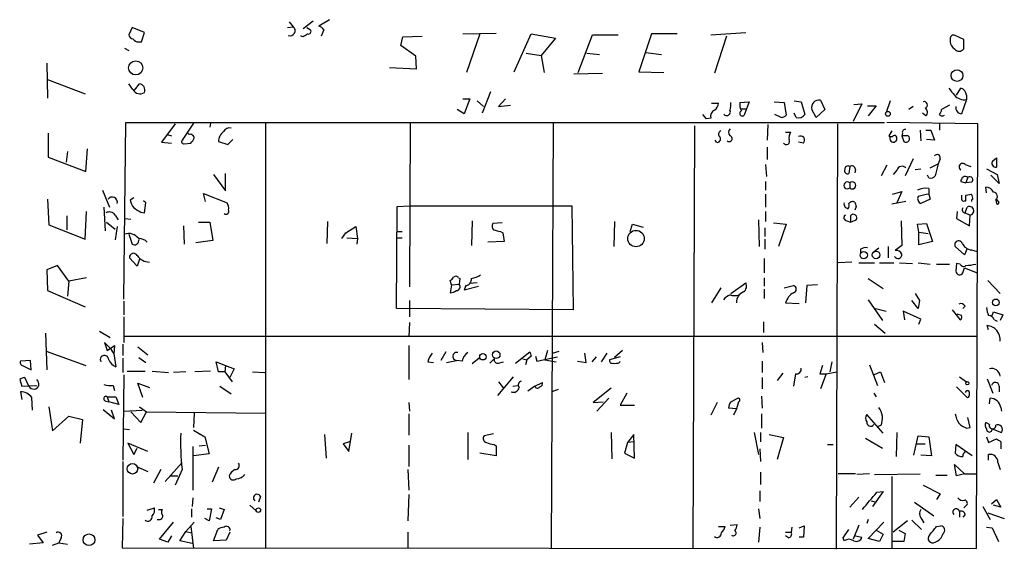
# Model space of a CAD drawing. Extents: x 0 to 722, y 4 to 884.
# Drawn here: x 426 to 543, y 638 to 701 of the extents above; entities that cross this region are included whole.
import ezdxf

# ---------------------------------------------------------------- set-up
doc = ezdxf.new("R2010")
doc.units = 0
doc.header["$MEASUREMENT"] = 0
doc.layers.add('MAIN', color=5, linetype='CONTINUOUS')

msp = doc.modelspace()

# ---------------------------------------------------------------- linework, layer by layer
at = {"layer": 'MAIN'}
for p, q in [((457.962, 700.9553), (458.47, 700.3627)), ((460.8407, 701.04), (459.6553, 700.1087)), ((462.788, 701.2093), (461.518, 700.4473)), ((439.3353, 700.278), (438.912, 699.4313)), ((440.7747, 699.6853), (439.3353, 700.278)), ((457.7927, 700.278), (458.47, 700.3627)), ((460.0787, 700.278), (460.502, 700.024)), ((462.1107, 700.024), (461.772, 699.262)), ((440.0973, 698.5847), (440.436, 698.5847)), ((440.436, 698.5847), (440.7747, 699.6853)), ((459.4013, 699.262), (459.4013, 699.3467)), ((459.6553, 699.1773), (459.4013, 699.262)), ((471.2547, 698.1613), (471.5087, 699.1773)), ((471.5087, 699.1773), (473.7947, 699.262)), ((478.6207, 699.516), (482.6, 699.6007)), ((480.6527, 699.516), (479.044, 694.944)), ((484.7167, 695.0287), (486.7487, 699.516)), ((486.7487, 699.516), (489.6273, 699.008)), ((489.6273, 699.008), (487.934, 696.976)), ((492.3367, 694.944), (494.03, 699.4313)), ((494.03, 699.4313), (497.078, 699.4313)), ((501.0573, 699.516), (499.5333, 695.0287)), ((504.1053, 699.516), (501.0573, 699.516)), ((508.0847, 699.4313), (512.2333, 699.6853)), ((509.9473, 699.262), (508.508, 694.8593)), ((536.5327, 698.9233), (536.5327, 698.5847)), ((538.1413, 698.8387), (537.1253, 699.3467)), ((538.1413, 697.738), (538.1413, 698.8387)), ((438.404, 697.8227), (438.912, 697.5687)), ((473.0327, 696.8913), (471.2547, 698.1613)), ((473.1173, 695.3673), (473.0327, 696.8913)), ((486.156, 697.23), (487.934, 696.976)), ((487.934, 696.976), (488.2727, 694.944)), ((493.3527, 697.23), (494.8767, 697.0607)), ((500.38, 697.3147), (502.2427, 697.0607)), ((429.1753, 696.0447), (429.26, 691.896)), ((469.9, 695.5367), (473.1173, 695.3673)), ((429.26, 694.0973), (433.7473, 692.404)), ((491.8287, 694.7747), (495.2153, 694.8593)), ((499.5333, 695.0287), (502.4967, 694.944)), ((439.42, 692.912), (438.912, 693.5893)), ((439.5893, 692.8273), (440.182, 693.5893)), ((537.2947, 692.2347), (537.8027, 693.0813)), ((478.6207, 691.8113), (479.4673, 691.8113)), ((479.4673, 691.8113), (478.79, 690.0333)), ((480.314, 691.5573), (481.076, 690.88)), ((481.9227, 692.658), (480.9067, 690.118)), ((483.7007, 691.8113), (482.854, 690.88)), ((517.9907, 691.5573), (518.8373, 691.4727)), ((521.1233, 691.642), (521.6313, 690.5413)), ((529.4207, 691.5573), (528.9127, 690.2027)), ((538.48, 691.7267), (537.8873, 690.0333)), ((538.48, 692.2347), (538.48, 691.7267)), ((478.79, 690.0333), (477.9433, 690.5413)), ((482.854, 690.88), (484.2933, 691.0493)), ((508.1693, 691.3033), (509.016, 691.3033)), ((511.556, 691.388), (512.6567, 691.4727)), ((511.7253, 690.626), (512.318, 690.626)), ((512.318, 690.626), (512.064, 689.864)), ((512.6567, 691.4727), (512.318, 690.626)), ((515.62, 691.4727), (516.8053, 691.388)), ((516.8053, 691.388), (517.0593, 689.864)), ((518.8373, 691.4727), (519.2607, 689.9487)), ((520.6153, 689.61), (520.1073, 690.5413)), ((521.6313, 690.5413), (520.6153, 689.61)), ((526.034, 691.2187), (525.018, 689.102)), ((525.1027, 691.134), (526.034, 691.2187)), ((526.7113, 690.9647), (527.7273, 690.9647)), ((527.7273, 690.9647), (526.796, 689.7793)), ((532.13, 690.88), (531.622, 690.5413)), ((536.448, 691.0493), (535.5167, 690.5413)), ((507.5767, 689.4407), (507.1533, 689.9487)), ((508.0847, 689.5253), (507.5767, 689.4407)), ((516.4667, 689.61), (515.7047, 689.9487)), ((518.2447, 689.61), (517.9907, 690.118)), ((533.654, 689.7793), (533.2307, 690.118)), ((438.3193, 668.02), (438.5733, 689.0173)), ((438.5733, 689.0173), (528.7433, 689.0173)), ((444.4153, 688.848), (442.8067, 686.6467)), ((446.6167, 688.9327), (445.262, 686.9007)), ((448.6487, 688.9327), (448.564, 688.4247)), ((455.168, 688.9327), (455.168, 638.3867)), ((472.3553, 688.9327), (472.2707, 669.4593)), ((489.3733, 688.9327), (489.1193, 638.3867)), ((506.1373, 688.594), (505.968, 638.3867)), ((514.858, 688.7633), (514.7733, 686.9007)), ((523.1553, 688.848), (522.986, 638.302)), ((539.8347, 688.848), (528.9973, 689.0173)), ((532.9767, 688.086), (533.0613, 686.816)), ((533.654, 688.086), (534.2467, 688.086)), ((534.2467, 688.086), (534.67, 686.9007)), ((535.2627, 688.848), (535.2627, 688.086)), ((539.6653, 638.3867), (539.8347, 688.848)), ((429.3447, 687.7473), (429.3447, 684.8687)), ((443.484, 687.578), (443.992, 687.4087)), ((446.1087, 687.578), (445.9393, 687.7473)), ((450.6807, 686.3927), (451.2733, 686.9853)), ((508.762, 686.6467), (508.5927, 686.9007)), ((516.9747, 687.832), (517.5673, 687.832)), ((529.59, 688.0013), (529.2513, 687.4087)), ((530.86, 687.7473), (530.7753, 687.4087)), ((530.7753, 687.4087), (531.0293, 686.7313)), ((531.5373, 687.4087), (530.7753, 687.4087)), ((534.67, 686.9007), (533.7387, 686.9853)), ((433.832, 683.1753), (434.0013, 685.8847)), ((442.8067, 686.6467), (443.992, 686.562)), ((445.516, 686.4773), (446.278, 686.562)), ((449.58, 686.7313), (450.6807, 686.3927)), ((514.7733, 686.054), (514.7733, 684.6147)), ((519.0913, 686.562), (518.4987, 686.6467)), ((429.3447, 684.8687), (433.832, 683.1753)), ((431.6307, 685.546), (431.4613, 684.276)), ((532.13, 684.6993), (531.1987, 682.6673)), ((535.3473, 684.6993), (535.0933, 684.1067)), ((541.6127, 684.4453), (542.036, 684.784)), ((542.036, 684.784), (542.036, 683.6833)), ((514.604, 684.022), (514.6887, 682.5827)), ((524.5947, 683.768), (524.51, 682.9213)), ((525.272, 683.4293), (525.1873, 683.006)), ((528.9973, 683.9373), (528.32, 682.6673)), ((530.1827, 683.3447), (529.7593, 682.8367)), ((532.384, 683.4293), (533.0613, 683.514)), ((534.162, 683.5987), (535.0933, 684.1067)), ((535.0933, 684.1067), (534.7547, 682.6673)), ((538.3107, 684.022), (538.988, 683.768)), ((540.8507, 683.514), (542.1207, 682.8367)), ((448.9873, 682.8367), (450.4267, 680.8893)), ((450.4267, 680.8893), (450.4267, 682.9213)), ((533.9927, 682.4133), (533.8233, 682.752)), ((538.6493, 682.498), (538.3953, 681.8207)), ((542.3747, 681.736), (541.3587, 682.752)), ((542.1207, 682.8367), (542.3747, 681.736)), ((514.604, 681.99), (514.604, 680.974)), ((524.5947, 681.8207), (524.5947, 681.228)), ((533.9927, 681.1433), (533.9927, 680.466)), ((537.8027, 681.99), (538.3953, 681.8207)), ((539.0727, 681.9053), (538.3953, 681.8207)), ((540.8507, 680.6353), (540.766, 681.3127)), ((429.26, 679.8733), (429.4293, 676.8253)), ((435.7793, 680.974), (436.626, 678.942)), ((439.5047, 680.0427), (439.0813, 679.7887)), ((448.056, 679.6193), (447.802, 680.5507)), ((447.802, 680.5507), (450.596, 679.45)), ((514.604, 680.466), (514.604, 678.942)), ((529.6747, 680.466), (530.7753, 680.8047)), ((530.7753, 680.8047), (530.1827, 679.45)), ((534.162, 679.8733), (533.0613, 679.3653)), ((533.9927, 680.466), (534.162, 679.8733)), ((538.3953, 680.3813), (539.0727, 680.466)), ((542.29, 679.6193), (542.036, 679.8733)), ((435.9487, 678.942), (436.118, 676.148)), ((440.944, 679.45), (440.69, 679.704)), ((440.7747, 678.2647), (440.944, 679.45)), ((470.7467, 666.9193), (470.8313, 679.0267)), ((470.8313, 679.0267), (472.2707, 679.1113)), ((472.2707, 679.1113), (491.5747, 679.1113)), ((491.5747, 679.1113), (491.744, 666.75)), ((525.3567, 679.0267), (525.1873, 678.6033)), ((531.2833, 679.6193), (529.59, 679.2807)), ((538.226, 679.704), (538.3953, 679.704)), ((538.3107, 678.2647), (538.5647, 678.942)), ((541.9513, 679.7887), (542.036, 679.3653)), ((431.546, 677.926), (431.546, 676.2327)), ((433.7473, 675.132), (433.9167, 678.434)), ((437.3033, 678.0107), (437.642, 677.418)), ((438.4887, 677.5873), (439.166, 677.5027)), ((440.3513, 678.3493), (440.7747, 678.2647)), ((514.604, 678.434), (514.604, 677.2487)), ((524.6793, 677.926), (524.6793, 677.164)), ((537.3793, 678.434), (537.2947, 677.5873)), ((537.2947, 677.5873), (538.8187, 676.7407)), ((538.3107, 678.2647), (538.9033, 678.0107)), ((538.8187, 676.7407), (538.9033, 678.0107)), ((429.4293, 676.8253), (433.7473, 675.132)), ((436.2873, 677.164), (437.3033, 676.3173)), ((437.5573, 676.656), (437.3033, 675.0473)), ((445.4313, 676.7407), (445.516, 674.5393)), ((447.2093, 677.164), (448.564, 677.164)), ((448.564, 677.164), (448.9027, 674.9627)), ((462.534, 677.2487), (462.4493, 674.624)), ((464.7353, 675.894), (465.9207, 676.656)), ((465.9207, 676.656), (466.09, 675.2167)), ((479.7213, 677.3333), (479.6367, 674.37)), ((483.2773, 677.0793), (482.1767, 676.9947)), ((496.6547, 677.2487), (496.57, 674.2853)), ((498.5173, 676.0633), (498.7713, 676.91)), ((498.7713, 676.91), (500.0413, 676.5713)), ((513.7573, 677.418), (513.842, 674.2853)), ((514.5193, 676.4867), (514.5193, 675.4707)), ((515.5353, 677.0793), (517.0593, 676.91)), ((517.0593, 676.91), (516.128, 674.2853)), ((524.256, 677.3333), (524.6793, 677.164)), ((524.6793, 677.164), (525.3567, 677.418)), ((530.6907, 677.3333), (530.7753, 674.37)), ((532.638, 676.91), (533.7387, 676.9947)), ((532.8073, 675.9787), (532.638, 676.91)), ((533.7387, 676.9947), (534.416, 674.878)), ((438.912, 675.7247), (439.3353, 674.5393)), ((464.2273, 675.2167), (464.7353, 675.894)), ((464.82, 675.3013), (466.09, 675.2167)), ((466.09, 675.2167), (466.0053, 674.5393)), ((470.8313, 676.0633), (471.424, 676.0633)), ((470.8313, 675.3013), (471.424, 675.3013)), ((483.108, 676.0633), (483.362, 675.894)), ((483.362, 675.894), (483.5313, 674.878)), ((532.8073, 675.9787), (533.908, 675.8093)), ((532.8073, 674.4547), (532.8073, 675.9787)), ((440.0973, 674.9627), (440.182, 675.132)), ((448.9027, 674.9627), (446.8707, 674.7087)), ((483.5313, 674.878), (481.584, 674.7933)), ((514.5193, 675.132), (514.5193, 673.9467)), ((527.3887, 673.608), (528.066, 674.116)), ((529.1667, 674.2853), (529.1667, 672.9307)), ((530.7753, 674.37), (530.0133, 673.7773)), ((534.416, 674.878), (532.8073, 674.4547)), ((538.226, 673.2693), (537.1253, 674.2853)), ((538.5647, 674.0313), (538.226, 673.2693)), ((439.928, 671.9147), (438.9967, 672.9307)), ((514.4347, 672.846), (514.4347, 671.1527)), ((525.8647, 673.9467), (525.8647, 673.5233)), ((539.0727, 673.862), (539.75, 673.6927)), ((430.4453, 671.9993), (429.1753, 671.4913)), ((431.8, 670.1367), (430.4453, 671.9993)), ((440.182, 672.7613), (439.928, 671.9147)), ((524.8487, 672.4227), (523.24, 672.338)), ((525.6953, 672.338), (527.558, 672.338)), ((528.1507, 672.338), (529.844, 672.338)), ((530.5213, 672.338), (532.0453, 672.2533)), ((532.7227, 672.338), (534.162, 672.1687)), ((534.924, 672.1687), (536.448, 672.1687)), ((537.2947, 672.2533), (537.21, 671.322)), ((537.718, 672.1687), (537.2947, 672.2533)), ((538.0567, 671.1527), (538.226, 671.7453)), ((538.226, 671.7453), (539.75, 671.1527)), ((429.1753, 671.4913), (429.26, 669.036)), ((433.9167, 670.56), (431.8, 670.1367)), ((478.1127, 670.56), (478.282, 670.4753)), ((478.282, 670.4753), (478.1973, 669.798)), ((514.4347, 670.56), (514.4347, 669.544)), ((526.796, 670.4753), (528.574, 669.29)), ((431.8, 670.1367), (431.6307, 668.3587)), ((477.266, 669.7133), (477.0967, 670.2213)), ((477.266, 669.7133), (477.0967, 668.782)), ((477.266, 669.7133), (478.1973, 669.798)), ((478.9593, 669.6287), (478.79, 669.1207)), ((478.79, 669.1207), (480.4833, 669.544)), ((480.314, 669.9673), (479.4673, 669.8827)), ((509.27, 669.3747), (508.1693, 667.5967)), ((510.4553, 668.6973), (512.2333, 669.9673)), ((516.8053, 669.3747), (517.906, 669.6287)), ((519.5147, 669.6287), (519.3453, 667.5967)), ((520.7847, 669.7133), (519.5147, 669.6287)), ((541.02, 670.2213), (542.4593, 668.6973)), ((429.26, 669.036), (433.7473, 667.0887)), ((514.4347, 669.2053), (514.4347, 668.1047)), ((532.384, 668.6973), (532.892, 667.8507)), ((438.3193, 667.766), (438.3193, 666.1573)), ((472.2707, 667.8507), (472.2707, 665.9033)), ((516.9747, 667.5967), (518.5833, 667.512)), ((526.796, 667.9353), (528.4893, 665.48)), ((532.7227, 666.9193), (531.9607, 667.8507)), ((532.892, 667.8507), (532.7227, 666.9193)), ((538.3107, 667.1733), (538.0567, 666.9193)), ((438.3193, 665.9033), (438.3193, 662.8553)), ((491.744, 666.75), (470.7467, 666.9193)), ((527.6427, 666.9193), (528.9127, 666.5807)), ((533.0613, 665.6493), (530.9447, 666.5807)), ((530.9447, 666.5807), (531.114, 665.5647)), ((536.7867, 666.75), (537.718, 665.5647)), ((537.8873, 666.0727), (537.3793, 666.242)), ((541.528, 666.0727), (541.6973, 666.496)), ((541.6973, 666.496), (542.798, 666.1573)), ((542.798, 666.1573), (542.4593, 665.48)), ((472.2707, 665.226), (472.186, 663.5327)), ((514.35, 665.3107), (514.35, 664.0407)), ((527.558, 665.0567), (528.828, 663.956)), ((532.8073, 665.0567), (533.0613, 665.6493)), ((541.1047, 664.3793), (540.9353, 664.8873)), ((541.782, 665.5647), (542.1207, 665.3953)), ((429.006, 663.956), (429.1753, 659.638)), ((435.4407, 664.21), (436.7107, 663.448)), ((438.3193, 663.6173), (539.75, 663.6173)), ((436.7107, 662.178), (436.0333, 662.8553)), ((436.0333, 662.8553), (436.372, 661.924)), ((436.372, 661.924), (437.2187, 662.5167)), ((437.2187, 662.5167), (437.134, 661.5007)), ((438.2347, 662.686), (438.2347, 661.3313)), ((440.0127, 662.3473), (441.198, 661.416)), ((472.186, 662.5167), (472.186, 658.4527)), ((514.1807, 662.8553), (514.2653, 661.67)), ((429.0907, 661.8393), (433.832, 660.146)), ((436.7107, 662.178), (437.134, 661.5007)), ((437.134, 661.5007), (437.388, 659.9767)), ((476.5887, 661.7547), (475.996, 660.7387)), ((484.886, 660.4), (486.5793, 661.7547)), ((486.7487, 661.2467), (486.2407, 660.8233)), ((487.2567, 661.2467), (487.426, 660.654)), ((487.426, 660.654), (489.8813, 661.162)), ((488.696, 661.924), (488.3573, 660.8233)), ((489.2887, 661.5853), (490.0507, 661.8393)), ((493.268, 660.4847), (493.0987, 661.5853)), ((494.4533, 661.162), (493.9453, 660.5693)), ((495.7233, 661.5853), (495.046, 660.5693)), ((497.332, 661.162), (496.062, 660.8233)), ((497.586, 661.924), (496.6547, 661.0773)), ((427.228, 660.7387), (426.0427, 660.654)), ((426.466, 660.0613), (427.3127, 659.638)), ((427.3127, 659.638), (427.228, 660.7387)), ((438.2347, 660.9927), (438.2347, 659.2993)), ((440.0973, 661.0773), (440.944, 660.4847)), ((449.58, 659.384), (449.326, 660.5693)), ((449.326, 660.5693), (450.4267, 660.146)), ((450.4267, 660.146), (450.342, 659.384)), ((450.4267, 660.146), (451.4427, 659.7227)), ((474.472, 660.5693), (475.1493, 660.4847)), ((476.6733, 660.4847), (477.8587, 660.7387)), ((478.536, 660.654), (477.8587, 660.7387)), ((480.568, 660.9927), (479.7213, 660.3153)), ((481.838, 660.4), (482.346, 660.908)), ((482.854, 660.4), (483.4467, 660.5693)), ((485.7327, 660.908), (486.2407, 660.8233)), ((486.2407, 660.8233), (486.0713, 660.2307)), ((488.3573, 660.8233), (489.712, 660.5693)), ((492.252, 660.654), (493.268, 660.4847)), ((497.2473, 660.4847), (497.332, 660.654)), ((514.1807, 660.654), (514.1807, 659.2993)), ((522.478, 660.5693), (522.224, 659.384)), ((526.9653, 660.2307), (527.8967, 657.7753)), ((438.3193, 659.0453), (438.2347, 648.8853)), ((438.7427, 659.4687), (440.8593, 659.4687)), ((441.706, 659.4687), (443.6533, 659.2993)), ((445.6853, 659.384), (444.246, 659.2993)), ((448.6487, 659.4687), (446.786, 659.384)), ((450.342, 659.384), (449.58, 659.384)), ((450.342, 659.384), (451.1887, 658.1987)), ((451.4427, 659.7227), (450.9347, 658.7067)), ((453.644, 659.384), (455.0833, 659.2993)), ((482.7693, 656.59), (484.632, 658.7913)), ((516.636, 659.2147), (515.9587, 658.368)), ((518.16, 659.13), (517.906, 657.6907)), ((519.5993, 658.7913), (519.2607, 658.7067)), ((521.0387, 659.13), (521.8007, 659.13)), ((521.8007, 659.13), (521.1233, 657.352)), ((521.8007, 659.13), (523.0707, 659.384)), ((527.4733, 659.0453), (528.2353, 659.384)), ((528.2353, 659.384), (528.7433, 658.114)), ((537.6333, 658.7913), (538.48, 658.1987)), ((425.958, 658.4527), (426.212, 657.6907)), ((426.212, 657.6907), (427.99, 657.7753)), ((427.0587, 657.6907), (426.5507, 658.7067)), ((437.0493, 657.7753), (437.2187, 657.1827)), ((440.6053, 656.336), (440.0127, 658.0293)), ((440.0127, 658.0293), (441.3673, 657.5213)), ((449.7493, 657.6907), (451.104, 656.7593)), ((482.854, 658.1987), (483.4467, 657.4367)), ((484.5473, 657.6907), (485.14, 657.7753)), ((487.172, 657.6907), (486.3253, 657.098)), ((487.172, 657.6907), (488.1033, 658.114)), ((514.1807, 658.7067), (514.1807, 657.352)), ((537.2947, 657.606), (538.5647, 656.336)), ((540.9353, 658.5373), (541.6127, 656.844)), ((542.3747, 657.6907), (542.3747, 657.0133)), ((426.0427, 657.0133), (426.212, 656.082)), ((489.966, 657.2673), (489.204, 657.0133)), ((496.2313, 657.4367), (494.1147, 655.7433)), ((498.094, 656.844), (497.332, 655.4047)), ((514.096, 656.5053), (514.1807, 655.066)), ((527.4733, 656.844), (527.7273, 656.4207)), ((427.482, 654.812), (427.3973, 656.336)), ((436.2027, 655.9127), (436.5413, 655.828)), ((436.372, 656.4207), (436.5413, 655.828)), ((436.372, 656.4207), (437.388, 656.4207)), ((437.7267, 655.4893), (436.5413, 655.828)), ((437.388, 656.4207), (437.7267, 655.4893)), ((472.186, 655.7433), (472.2707, 654.7273)), ((494.1147, 655.7433), (495.3, 655.828)), ((495.9773, 656.2513), (494.538, 654.7273)), ((497.332, 655.4047), (499.0253, 655.4047)), ((508.8467, 655.7433), (508.0847, 654.2193)), ((510.4553, 655.828), (511.302, 656.2513)), ((511.3867, 655.828), (511.1327, 654.9813)), ((541.1893, 655.574), (541.274, 656.2513)), ((429.4293, 655.2353), (429.8527, 652.3567)), ((429.8527, 652.3567), (431.8, 654.1347)), ((431.8, 654.1347), (433.4087, 653.7113)), ((435.864, 654.8967), (437.2187, 653.796)), ((437.2187, 653.796), (436.88, 654.812)), ((438.3193, 654.7273), (440.5207, 654.812)), ((439.166, 654.6427), (440.3513, 653.3727)), ((440.182, 655.2353), (441.0287, 654.6427)), ((440.3513, 653.3727), (441.0287, 654.6427)), ((441.0287, 654.6427), (455.168, 654.4733)), ((446.7013, 654.4733), (446.6167, 652.78)), ((472.186, 654.3887), (472.186, 651.8487)), ((511.1327, 654.9813), (510.2013, 655.066)), ((511.1327, 654.9813), (510.794, 654.2193)), ((514.096, 654.3887), (514.096, 652.6953)), ((528.574, 652.1027), (526.6267, 654.304)), ((542.544, 655.1507), (542.6287, 654.7273)), ((433.4087, 653.7113), (433.1547, 650.9173)), ((528.32, 653.034), (527.8967, 652.8647)), ((538.9033, 652.78), (538.6493, 653.9653)), ((541.1893, 653.1187), (540.766, 653.3727)), ((438.3193, 652.6107), (438.9967, 652.526)), ((446.6167, 652.4413), (447.9713, 651.6793)), ((462.1953, 651.9333), (462.3647, 649.1393)), ((465.074, 649.9013), (465.4127, 652.1027)), ((479.2133, 652.1873), (479.2133, 648.97)), ((482.2613, 652.018), (481.1607, 651.764)), ((496.2313, 652.1873), (496.316, 649.0547)), ((498.9407, 651.9333), (498.1787, 651.002)), ((499.0253, 649.1393), (498.9407, 651.9333)), ((513.2493, 652.1873), (513.7573, 649.5627)), ((514.0113, 652.1873), (514.0113, 651.0867)), ((515.0273, 651.9333), (516.7207, 651.5947)), ((530.1827, 652.1873), (530.098, 649.3087)), ((532.2147, 649.478), (532.7227, 651.764)), ((532.7227, 651.764), (533.9927, 651.6793)), ((538.48, 652.6953), (538.9033, 652.78)), ((541.528, 652.6107), (542.6287, 652.1873)), ((441.198, 649.9013), (438.8273, 650.9173)), ((438.8273, 650.9173), (439.5047, 649.5627)), ((447.294, 650.5787), (448.056, 650.6633)), ((447.9713, 651.6793), (448.4793, 649.6473)), ((465.1587, 651.0867), (464.3967, 650.8327)), ((464.3967, 650.8327), (465.074, 649.9013)), ((472.186, 650.6633), (472.186, 648.1233)), ((482.346, 650.748), (482.6, 650.5787)), ((482.6, 650.5787), (482.6, 649.3933)), ((498.1787, 651.002), (497.84, 649.732)), ((499.0253, 651.0867), (498.1787, 651.002)), ((516.7207, 651.5947), (515.9587, 648.97)), ((521.97, 650.748), (522.6473, 650.748)), ((526.4573, 651.51), (528.4893, 650.3247)), ((532.4687, 650.8327), (533.5693, 650.8327)), ((533.9927, 651.6793), (534.3313, 649.3933)), ((537.21, 650.748), (537.1253, 649.732)), ((539.1573, 649.3933), (537.21, 650.748)), ((540.8507, 651.6793), (541.1047, 651.002)), ((541.1047, 651.002), (542.036, 651.4253)), ((542.544, 651.0867), (542.544, 650.24)), ((439.5047, 649.5627), (439.928, 650.3247)), ((446.532, 650.494), (446.532, 645.3293)), ((448.4793, 649.6473), (446.6167, 649.3933)), ((482.6, 649.3933), (480.6527, 649.732)), ((497.84, 649.732), (499.0253, 649.1393)), ((513.9267, 650.24), (514.0113, 648.716)), ((534.3313, 649.3933), (533.0613, 649.478)), ((541.1047, 648.8853), (541.1047, 649.5627)), ((438.2347, 648.716), (438.2347, 642.1967)), ((443.23, 646.3453), (445.262, 648.6313)), ((537.2947, 647.0227), (537.0407, 648.3773)), ((537.0407, 648.3773), (538.226, 647.2767)), ((542.2053, 648.6313), (542.4593, 647.7847)), ((439.8433, 648.1233), (441.198, 647.5307)), ((442.722, 647.7847), (441.8753, 646.176)), ((445.262, 647.7847), (444.4153, 645.922)), ((449.58, 648.0387), (448.818, 646.2607)), ((472.1013, 647.7847), (472.186, 645.3293)), ((514.0113, 647.446), (514.0113, 646.0067)), ((525.272, 647.2767), (523.24, 647.2767)), ((526.9653, 647.2767), (525.4413, 647.192)), ((527.558, 647.192), (532.9767, 647.2767)), ((534.8393, 647.1073), (536.194, 647.1073)), ((538.226, 647.2767), (537.2947, 647.0227)), ((538.226, 647.2767), (539.5807, 647.2767)), ((443.8227, 647.0227), (444.754, 647.0227)), ((529.59, 646.938), (529.59, 638.3867)), ((533.3153, 645.922), (535.3473, 644.906)), ((472.186, 644.8213), (472.1013, 641.6887)), ((513.9267, 645.2447), (513.9267, 643.9747)), ((528.574, 645.16), (527.304, 643.382)), ((527.812, 645.0753), (528.574, 645.16)), ((535.3473, 644.906), (534.924, 644.2287)), ((446.532, 644.398), (446.4473, 643.382)), ((453.3053, 643.5513), (454.0673, 642.874)), ((454.5753, 644.5673), (454.3213, 643.89)), ((525.6953, 644.4827), (524.5947, 643.2973)), ((527.1347, 644.0593), (527.7273, 643.89)), ((532.2993, 643.89), (534.5853, 642.2813)), ((541.4433, 643.7207), (542.036, 644.2287)), ((542.544, 643.2973), (541.6973, 643.5513)), ((542.036, 644.2287), (542.544, 643.2973)), ((441.1133, 642.9587), (441.96, 643.2127)), ((442.468, 643.0433), (442.8913, 643.0433)), ((446.3627, 643.128), (446.3627, 642.112)), ((448.2253, 643.128), (448.7333, 643.128)), ((448.7333, 643.128), (448.4793, 641.6887)), ((449.6647, 643.2127), (450.2573, 643.0433)), ((450.2573, 643.0433), (449.834, 641.858)), ((513.7573, 643.128), (513.9267, 641.9427)), ((537.6333, 642.7893), (537.6333, 642.112)), ((538.3107, 642.4507), (538.0567, 642.112)), ((538.3953, 643.4667), (538.1413, 643.2127)), ((540.4273, 643.382), (541.274, 641.858)), ((541.02, 642.62), (542.9673, 641.9427)), ((438.2347, 641.9427), (438.15, 638.4713)), ((442.5527, 639.4873), (444.246, 641.5193)), ((445.6853, 640.4187), (446.7013, 641.5193)), ((448.4793, 641.6887), (447.9713, 641.9427)), ((449.834, 641.858), (449.326, 642.0273)), ((510.3707, 641.1807), (511.2173, 641.2653)), ((526.796, 641.858), (526.6267, 641.35)), ((526.796, 639.572), (528.6587, 641.5193)), ((531.4527, 641.6887), (529.7593, 640.334)), ((531.9607, 641.7733), (533.146, 640.6727)), ((533.0613, 642.0273), (533.4, 641.4347)), ((429.1753, 640.334), (428.0747, 639.9953)), ((445.008, 639.318), (445.6853, 640.4187)), ((445.6853, 640.4187), (446.3627, 640.2493)), ((446.278, 641.0113), (446.6167, 638.3867)), ((448.9873, 639.318), (449.4953, 640.6727)), ((450.9347, 640.334), (450.5113, 639.4027)), ((472.1013, 640.334), (472.1013, 638.4713)), ((509.016, 641.0113), (509.778, 641.0113)), ((513.9267, 640.9267), (513.7573, 639.1487)), ((516.9747, 640.334), (517.652, 640.334)), ((517.7367, 640.9267), (517.652, 640.334)), ((518.5833, 640.842), (519.176, 641.096)), ((519.176, 641.096), (519.0913, 639.7413)), ((523.8327, 639.6567), (524.51, 640.6727)), ((525.6953, 641.1807), (525.018, 639.4873)), ((527.7273, 640.588), (528.574, 640.08)), ((528.574, 640.08), (528.1507, 639.2333)), ((530.4367, 640.588), (531.1987, 640.1647)), ((531.1987, 640.1647), (531.0293, 639.2333)), ((534.924, 641.0113), (535.432, 641.096)), ((540.8507, 640.9267), (541.528, 640.842)), ((541.528, 640.842), (542.29, 639.2333)), ((428.752, 639.064), (427.1433, 638.8947)), ((428.0747, 639.9953), (428.752, 639.064)), ((429.8527, 638.81), (430.6147, 639.064)), ((430.8687, 639.6567), (430.6147, 639.064)), ((430.6147, 639.064), (431.6307, 638.8947)), ((443.5687, 639.1487), (442.5527, 639.4873)), ((443.992, 639.9107), (443.5687, 639.1487)), ((446.4473, 638.9793), (445.008, 639.318)), ((450.5113, 639.4027), (448.9873, 639.318)), ((517.3133, 639.6567), (516.9747, 639.9107)), ((519.0913, 639.7413), (518.5833, 639.7413)), ((523.9173, 639.318), (523.8327, 639.6567)), ((525.272, 639.9107), (526.034, 639.7413)), ((528.1507, 639.2333), (526.796, 639.572)), ((531.0293, 639.2333), (529.6747, 639.2333)), ((438.15, 638.4713), (539.6653, 638.3867))]:
    msp.add_line(p, q, dxfattribs=at)
for centre, radius in [((439.7446, 695.4892), 0.8392), ((537.3502, 694.5726), 0.697), ((529.1364, 690.0273), 0.2843), ((499.1985, 675.2129), 0.975), ((526.2582, 673.2424), 0.4317), ((527.7293, 673.271), 0.4587), ((541.9619, 667.6285), 0.403), ((481.0059, 661.1694), 0.3805), ((482.5832, 661.4141), 0.4498), ((538.5646, 658.0294), 0.1893), ((439.3566, 647.8655), 0.629), ((454.3213, 642.9587), 0.2677), ((434.1894, 639.4378), 0.6942)]:
    msp.add_circle(centre, radius, dxfattribs=at)
for centre, radius, start, end in [((458.0954, 699.9003), 0.5951, 248.497208, 50.988338), ((460.2692, 699.8123), 0.3147, 250.332702, 42.282263), ((461.18, 699.3474), 1.1507, 36.016391, 72.917772), ((439.5048, 699.516), 0.5988, 188.131456, 261.857718), ((440.0127, 699.2622), 0.6827, 209.760495, 277.11773), ((544.5919, 572.3352), 152.6537, 123.578078, 123.807241), ((536.956, 698.9572), 0.4247, 66.507351, 184.578763), ((537.633, 698.6691), 1.1035, 184.386361, 237.538365), ((537.591, 698.1753), 0.7029, 218.472672, 321.527328), ((440.2425, 693.3232), 0.9196, 206.562265, 305.363118), ((440.1076, 692.865), 0.7281, 336.381887, 84.135155), ((748.3518, 862.0079), 271.0633, 218.550178, 218.779361), ((537.5009, 692.1456), 0.9832, 5.199705, 72.12345), ((520.921, 690.8094), 0.8567, 76.343268, 198.236153), ((538.2147, 693.2681), 1.564, 221.355478, 279.765851), ((508.9171, 689.7089), 0.8524, 118.681808, 192.438404), ((507.9154, 691.388), 1.1039, 302.469202, 355.599304), ((509.9897, 690.2449), 0.4222, 209.036149, 29.066468), ((507.6166, 691.1764), 2.8466, 345.354993, 4.26301), ((512.9104, 691.0916), 1.3865, 167.655866, 211.266381), ((511.8391, 690.081), 0.3125, 111.358743, 316.024188), ((533.4242, 691.0857), 0.402, 291.153115, 105.716355), ((533.2124, 690.2087), 0.6159, 315.802483, 54.588841), ((534.5597, 690.6007), 0.9588, 317.155503, 356.448267), ((537.9083, 690.7443), 0.7113, 169.002828, 268.308211), ((516.4073, 690.567), 0.9588, 273.551733, 312.844497), ((518.5411, 690.4141), 0.857, 249.765565, 327.107304), ((535.5975, 690.1755), 0.4044, 214.114473, 309.611441), ((450.9205, 687.5076), 0.8524, 77.56816, 151.318192), ((510.8149, 687.832), 0.6136, 136.380115, 223.619885), ((531.1846, 687.8461), 0.3393, 73.087238, 196.928918), ((445.4596, 686.7313), 0.2603, 139.39393, 282.519254), ((446.2404, 687.1359), 0.4613, 2.335786, 106.588605), ((445.6014, 687.4927), 1.1506, 306.016391, 342.917772), ((451.0493, 686.7375), 1.4693, 126.626572, 180.241769), ((508.8449, 687.0349), 0.3971, 257.945567, 30.983555), ((509.4595, 687.5945), 0.4488, 114.977557, 232.333315), ((510.2734, 687.0712), 0.3512, 226.591781, 73.917924), ((517.0594, 686.7737), 0.3993, 212.006904, 32.002341), ((518.5406, 687.1971), 1.1621, 146.882912, 190.501532), ((518.7406, 686.9007), 0.4875, 315.997215, 119.746339), ((529.5053, 687.7472), 0.4232, 233.116564, 306.883436), ((529.7811, 687.0959), 0.4264, 147.669958, 19.650209), ((529.9286, 687.2181), 0.2549, 4.76924, 131.613009), ((531.2833, 687.07), 0.4234, 233.132809, 53.132809), ((534.9717, 684.7947), 0.3876, 345.748603, 141.116246), ((524.3619, 683.2812), 0.3892, 157.632677, 292.367323), ((524.383, 683.4505), 0.3816, 56.305768, 183.184827), ((524.8487, 683.4294), 0.4233, 359.986465, 126.875312), ((530.8092, 683.1416), 0.6586, 43.954124, 162.038241), ((538.0143, 683.7151), 0.4266, 45.997091, 240.261783), ((541.9566, 684.1378), 0.4614, 138.198342, 279.909426), ((534.2043, 683.0484), 0.6695, 251.573171, 325.301058), ((538.353, 682.0323), 0.552, 57.533584, 184.395521), ((538.8609, 682.2016), 0.3642, 305.557794, 125.523047), ((524.3127, 681.5244), 0.409, 46.416501, 313.573844), ((524.891, 681.5243), 0.4191, 225, 134.990333), ((533.5692, 679.0272), 2.158, 78.682778, 115.562881), ((540.8145, 680.3608), 0.9531, 22.140777, 92.91674), ((436.9592, 679.5157), 0.6168, 345.884893, 144.562756), ((533.3152, 679.9579), 0.6447, 156.787406, 246.807244), ((534.3746, 675.2546), 5.2254, 94.191237, 108.429054), ((664.8872, 680.1273), 127.0002, 179.885409, 180.114592), ((538.099, 679.8733), 0.2117, 180, 306.875312), ((369.0953, 680.0427), 169.3003, 359.885375, 0.114591), ((539.2207, 679.7041), 0.1705, 82.824976, 209.811543), ((538.0699, 679.859), 1.1722, 0.698992, 31.186735), ((541.6294, 680.2012), 0.5232, 307.967182, 82.54357), ((441.39, 680.2763), 2.3596, 191.925675, 216.96751), ((566.9411, 890.2752), 246.8554, 238.919682, 239.148841), ((449.8342, 678.8574), 0.9651, 344.735509, 37.879149), ((524.4773, 679.3409), 0.5705, 168.975648, 264.771024), ((523.5801, 679.1959), 0.9452, 333.402419, 10.324365), ((524.9333, 679.1114), 0.4936, 59.034253, 149.044206), ((652.2719, 721.6307), 133.8752, 198.327138, 198.556321), ((538.3317, 678.6244), 0.3604, 139.738434, 266.658751), ((538.8379, 678.5141), 0.5077, 277.402211, 122.556885), ((542.163, 679.4923), 0.1796, 225, 45), ((436.611, 677.5225), 0.8471, 35.19094, 118.816128), ((450.469, 678.4424), 0.3372, 231.103982, 28.503319), ((524.2626, 677.6948), 0.3616, 119.110013, 268.954052), ((525.018, 677.672), 0.4234, 323.132809, 143.132809), ((482.7089, 676.6681), 0.6244, 148.463431, 224.208421), ((438.9065, 674.3236), 1.4885, 36.869898, 109.730208), ((440.1027, 673.7989), 1.4178, 44.537072, 90.218222), ((525.0298, 887.7988), 215.8457, 258.571561, 258.80077), ((439.5893, 674.9796), 0.5083, 240.020238, 358.094603), ((526.4995, 672.9735), 1.162, 79.497569, 123.115652), ((537.535, 674.4888), 0.4575, 17.191134, 206.413816), ((539.1919, 675.2101), 1.3534, 205.661921, 264.947006), ((439.4859, 672.9714), 0.4909, 25.755916, 184.755887), ((441.4096, 674.2429), 1.8207, 215.535483, 268.668731), ((530.3347, 673.2847), 0.446, 204.462028, 8.938567), ((530.1726, 673.1665), 0.6312, 17.280921, 104.617437), ((538.1202, 672.338), 0.4363, 202.827922, 309.084305), ((536.9137, 686.5991), 14.6748, 275.794587, 280.471144), ((476.8001, 670.9411), 0.7785, 292.394546, 337.621867), ((477.7778, 670.3328), 0.4047, 34.153419, 129.57533), ((478.91, 670.3625), 0.7354, 273.843613, 8.823167), ((479.0572, 673.6237), 3.2013, 280.42923, 301.655927), ((537.6521, 671.3314), 0.4422, 181.218048, 336.170353), ((477.8376, 669.5016), 0.4661, 272.594747, 39.489206), ((511.4914, 669.5589), 0.8469, 305.178252, 28.831838), ((517.8108, 669.2054), 0.4339, 282.672011, 77.325092), ((477.0118, 670.3066), 1.527, 273.187323, 303.684864), ((511.1741, 666.7089), 1.9886, 113.828505, 141.923362), ((510.921, 670.1789), 1.7402, 251.565051, 288.434949), ((512.4196, 667.656), 1.2883, 109.985006, 182.638308), ((519.0358, 666.9358), 2.1645, 121.464952, 162.221343), ((537.8027, 666.9192), 0.5681, 26.574073, 116.56054), ((543.1035, 667.1181), 2.2557, 182.899444, 207.610188), ((537.5488, 665.9033), 0.3785, 296.551513, 26.585359), ((541.0259, 665.2622), 0.8143, 21.805329, 84.446932), ((540.7739, 663.2004), 1.6946, 354.048513, 84.534665), ((436.0395, 660.8289), 0.5018, 359.360616, 211.149762), ((476.5895, 660.1455), 2.1595, 138.185346, 168.682262), ((477.8982, 661.2126), 0.4755, 74.157231, 265.235358), ((480.1446, 660.3154), 1.6439, 124.508882, 168.113137), ((613.6639, 703.8507), 133.8752, 198.327138, 198.556321), ((426.4848, 660.5222), 0.4613, 163.399492, 267.664214), ((437.9804, 661.4159), 1.5564, 202.381136, 247.627074), ((482.7834, 660.8374), 0.4431, 170.831064, 279.168936), ((496.3866, 660.7246), 0.3393, 163.087238, 286.912762), ((496.6971, 661.9649), 1.5792, 262.29219, 290.390429), ((775.2078, 574.9881), 267.7346, 161.45385, 161.683033), ((518.2447, 659.7226), 0.5986, 261.865837, 8.134163), ((541.5057, 658.8215), 0.9551, 3.271001, 109.345534), ((426.61, 657.7498), 0.9587, 93.546139, 132.848561), ((427.624, 657.9499), 0.6219, 204.632289, 53.948242), ((436.7531, 661.1191), 3.3569, 256.135551, 275.062153), ((485.6903, 657.8176), 0.4827, 105.254078, 217.87186), ((487.4833, 657.753), 0.3175, 191.317011, 332.417971), ((487.6547, 658.0462), 0.4537, 284.030118, 8.594459), ((541.9005, 657.6399), 0.4768, 6.11465, 163.503319), ((426.0428, 655.3203), 1.693, 36.86516, 90.003384), ((436.219, 656.1895), 0.2772, 56.504815, 266.629899), ((484.6445, 657.6324), 0.674, 246.709883, 350.512523), ((538.5763, 656.8786), 0.2702, 333.795355, 169.317839), ((538.5505, 656.6324), 0.2967, 272.742842, 25.321376), ((511.7259, 654.9811), 1.527, 146.315136, 176.812677), ((511.3443, 656.0397), 0.2158, 281.325546, 101.304725), ((541.2331, 654.9211), 1.3308, 9.934409, 88.238867), ((527.071, 653.8806), 0.6137, 136.379798, 223.613443), ((526.3465, 653.8708), 2.1436, 337.02217, 36.661943), ((540.2752, 654.9686), 3.2028, 190.43141, 211.649458), ((527.0943, 653.3989), 0.4712, 172.881016, 323.523965), ((539.3962, 655.163), 2.6323, 225.423265, 249.631202), ((541.298, 653.0461), 0.6243, 148.453829, 224.227622), ((541.5618, 653.0002), 0.391, 162.35305, 4.959584), ((542.1841, 652.5259), 0.5589, 322.707702, 114.616187), ((473.3001, 651.0463), 28.2272, 177.855209, 186.635248), ((481.4851, 651.4488), 0.4523, 135.824085, 261.045813), ((541.1893, 652.5683), 0.3412, 172.862488, 7.135426), ((482.4612, 653.0049), 2.2598, 242.413275, 267.077961), ((626.9399, 778.2559), 152.6259, 236.200557, 236.42974), ((537.9439, 650.2968), 0.9945, 214.604063, 276.512606), ((538.5224, 649.4356), 0.4827, 105.265529, 195.242626), ((541.2765, 648.6498), 0.9289, 358.858924, 100.657924), ((451.5865, 648.2504), 0.4695, 262.755391, 39.13056), ((452.2683, 646.444), 1.5318, 118.929269, 157.803377), ((451.6401, 648.0673), 1.3845, 272.343044, 320.783682), ((451.3447, 647.0317), 0.4948, 181.042258, 315.352106), ((454.1731, 644.398), 0.4363, 22.827922, 230.915695), ((18.958, 1067.3903), 661.2733, 320.0804022, 320.3095817), ((538.0144, 644.779), 0.6694, 214.691906, 288.429535), ((538.2195, 643.7826), 0.3615, 299.096166, 88.969611), ((441.0569, 642.9586), 0.9382, 313.782043, 15.714701), ((443.4234, 642.7167), 0.6243, 148.458631, 224.22122), ((533.7178, 642.5353), 0.8301, 142.267279, 217.732721), ((537.2479, 642.7136), 0.3928, 11.112529, 222.00781), ((537.845, 642.3659), 0.4734, 10.320003, 116.565051), ((441.198, 642.1685), 0.5204, 229.402287, 12.519254), ((442.4834, 642.316), 0.4938, 248.037006, 355.970595), ((509.6952, 641.3493), 1.5244, 326.291169, 356.841227), ((430.53, 639.9106), 0.4234, 323.143638, 126.867191), ((450.3422, 639.4021), 1.527, 93.187323, 123.684864), ((450.5383, 640.6226), 0.4141, 343.250379, 132.739112), ((508.8318, 640.2369), 0.523, 231.760961, 1.358452), ((508.1504, 641.4169), 1.6774, 315.886457, 346.006836), ((510.7599, 640.2425), 0.3307, 228.344889, 52.049047), ((517.2287, 640.1224), 0.4732, 280.296185, 26.559637), ((280.5179, 852.164), 330.6175, 320.07871, 320.307909), ((534.2142, 640.579), 1.529, 290.701215, 344.278511), ((535.3641, 640.5772), 0.5232, 307.967182, 82.54357), ((524.51, 638.3652), 1.1221, 58.115856, 121.884144), ((525.399, 639.9023), 0.6551, 243.110319, 345.772842), ((534.456, 639.604), 0.5445, 134.062516, 303.266916)]:
    msp.add_arc(centre, radius, start, end, dxfattribs=at)

doc.saveas('drawing.dxf')
